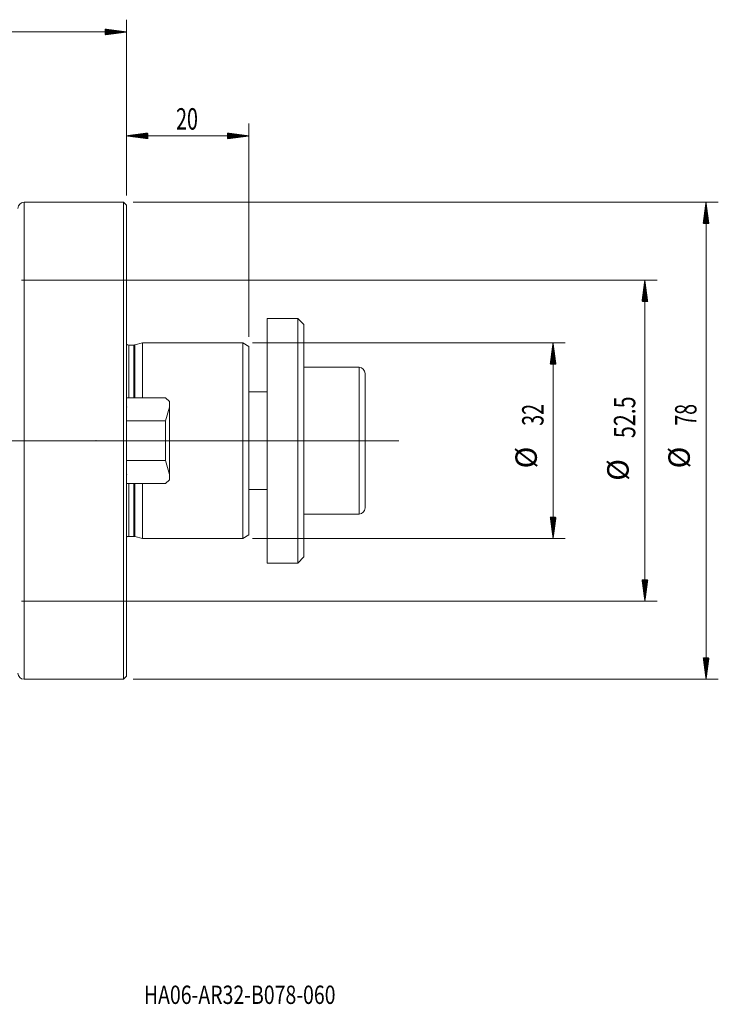
# Model space of a CAD drawing. Units: millimetres. Extents: x -55 to 157, y -92 to 72.
# Drawn here: x 43 to 157, y -92 to 69 of the extents above; entities that cross this region are included whole.
import ezdxf

# ---------------------------------------------------------------- set-up
doc = ezdxf.new("R2010")
doc.units = ezdxf.units.MM
doc.linetypes.add('CENTER', pattern=[47.5, 22, -8.5, 8.5, -8.5])
for name, color, linetype in [('1', 4, 'Continuous'), ('2', 7, 'Continuous'), ('SK2', 7, 'Continuous'), ('SK4', 2, 'CENTER'), ('SK6', 5, 'Continuous')]:
    doc.layers.add(name, color=color, linetype=linetype)
doc.styles.add('iso_b_vert', font='simplex.shx')

msp = doc.modelspace()

# ---------------------------------------------------------------- hatches: boundary and pattern name
at = {"layer": '2', "lineweight": 13}
h = msp.add_hatch(dxfattribs=at)
h.set_pattern_fill('ANSI31', color=256, scale=0.0062, style=0)
h.paths.add_polyline_path([(60, 66.85), (56.5, 66.39), (56.5, 67.31)])
at = {"layer": 'SK2', "lineweight": 13}
h = msp.add_hatch(dxfattribs=at)
h.set_pattern_fill('ANSI31', color=256, scale=0.0062, style=0)
h.paths.add_polyline_path([(60, 49.85), (63.5, 50.31), (63.5, 49.39)])
h = msp.add_hatch(dxfattribs=at)
h.set_pattern_fill('ANSI31', color=256, scale=0.0062, style=0)
h.paths.add_polyline_path([(80, 49.85), (76.5, 49.39), (76.5, 50.31)])
h = msp.add_hatch(dxfattribs=at)
h.set_pattern_fill('ANSI31', color=256, scale=0.0062, style=0)
h.paths.add_polyline_path([(154.72, 39), (155.19, 35.5), (154.26, 35.5)])
h = msp.add_hatch(dxfattribs=at)
h.set_pattern_fill('ANSI31', color=256, scale=0.0062, style=0)
h.paths.add_polyline_path([(144.72, 26.25), (145.19, 22.75), (144.26, 22.75)])
h = msp.add_hatch(dxfattribs=at)
h.set_pattern_fill('ANSI31', color=256, scale=0.0062, style=0)
h.paths.add_polyline_path([(129.72, 16), (130.19, 12.5), (129.26, 12.5)])
h = msp.add_hatch(dxfattribs=at)
h.set_pattern_fill('ANSI31', color=256, scale=0.0062, style=0)
h.paths.add_polyline_path([(129.72, -16), (129.26, -12.5), (130.19, -12.5)])
h = msp.add_hatch(dxfattribs=at)
h.set_pattern_fill('ANSI31', color=256, scale=0.0062, style=0)
h.paths.add_polyline_path([(144.72, -26.25), (144.26, -22.75), (145.19, -22.75)])
h = msp.add_hatch(dxfattribs=at)
h.set_pattern_fill('ANSI31', color=256, scale=0.0062, style=0)
h.paths.add_polyline_path([(154.72, -39), (154.26, -35.5), (155.19, -35.5)])

# ---------------------------------------------------------------- linework, layer by layer
at = {"layer": '1', "lineweight": 18}
for p, q in [((59.5, 39), (43.25, 39)), ((60, 38.5), (59.5, 39)), ((59.5, 39), (59.5, 0)), ((60, 38.5), (60, 0)), ((61.21, 15.65), (60.38, 15.65)), ((62.6, 16), (61.37, 15.67)), ((79, 16), (62.6, 16)), ((62.6, 6.99), (62.6, 16)), ((80, 15.42), (79, 16)), ((79, 16), (79, 0)), ((80, 15.42), (80, 0)), ((60, 6.99), (66.4, 6.99)), ((66.4, 6.99), (67, 6.39)), ((67, 5.5), (66.4, 3.26)), ((67, 6.39), (67, 5.5)), ((67, 5.5), (67, -5.5)), ((66.4, 3.26), (60, 3.26)), ((66.4, -3.26), (66.4, 3.26)), ((59.5, 0), (59.5, -39)), ((60, 0), (60, -38.5)), ((79, 0), (79, -16)), ((80, 0), (80, -15.42)), ((60, -3.26), (66.4, -3.26)), ((66.4, -3.26), (67, -5.5)), ((67, -6.39), (66.4, -6.99)), ((67, -5.5), (67, -6.39)), ((66.4, -6.99), (60, -6.99)), ((62.6, -16), (62.6, -6.99)), ((60.38, -15.65), (61.21, -15.65)), ((61.37, -15.67), (62.6, -16)), ((62.6, -16), (79, -16)), ((79, -16), (80, -15.42)), ((59.5, -39), (60, -38.5)), ((43.25, -39), (59.5, -39))]:
    msp.add_line(p, q, dxfattribs=at)
at = {"layer": '1', "lineweight": 13}
for p, q in [((43.25, 39), (43.25, -39)), ((60.38, 15.65), (60.38, 6.99)), ((61.21, 15.65), (61.21, 6.99)), ((61.37, 6.99), (61.37, 15.67)), ((60.38, -6.99), (60.38, -15.65)), ((61.21, -6.99), (61.21, -15.65)), ((61.37, -15.67), (61.37, -6.99))]:
    msp.add_line(p, q, dxfattribs=at)
at = {"layer": '1', "lineweight": 13, "ltscale": 0.05}
for p, q in [((-37.26, 0), (86.5, 0)), ((104.5, 0), (44, 0)), ((95.5, 0), (76.5, 0))]:
    msp.add_line(p, q, dxfattribs=at)
at = {"layer": '1', "lineweight": 18}
for centre, radius, start, end in [((43.25, 38), 1, 90, 180), ((60.38, 16.25), 0.6, 231.3168, 270), ((61.21, 16.25), 0.6, 270, 285), ((60.38, -16.25), 0.6, 90, 128.6832), ((61.21, -16.25), 0.6, 75, 90), ((43.25, -38), 1, 180, 270)]:
    msp.add_arc(centre, radius, start, end, dxfattribs=at)
at = {"layer": '2', "lineweight": 18}
for p, q in [((60, 40.09), (60, 68.85)), ((0, 66.85), (60, 66.85))]:
    msp.add_line(p, q, dxfattribs=at)
for p in [(60, 5.52), (60, 5.52), (55, 0), (55, 0), (55, 0), (60, 0), (60, 0), (60, 0), (60, 0), (60, 0), (60, 0), (60, 0), (60, 0), (80, 0), (80, 0), (80, 0), (60, -5.52), (60, -5.52)]:
    msp.add_point(p, dxfattribs=at)
at = {"layer": 'SK2', "lineweight": 18}
for p, q in [((60, 40.09), (60, 51.85)), ((80, 17.01), (80, 51.85)), ((60, 49.85), (80, 49.85)), ((61.09, 39), (156.72, 39)), ((154.72, 39), (154.72, -39)), ((42.84, 26.25), (146.72, 26.25)), ((144.72, 26.25), (144.72, -26.25)), ((88, 20), (83, 20)), ((83, 20), (83, -20)), ((89, 19), (88, 20)), ((88, -20), (88, 20)), ((89, 19), (89, -19)), ((80.59, 16), (131.72, 16)), ((129.72, -16), (129.72, 16)), ((98, 12), (89, 12)), ((99, 11), (99, -11)), ((83, 8), (80, 8)), ((80, -8), (83, -8)), ((89, -12), (98, -12)), ((80.59, -16), (131.72, -16)), ((88, -20), (89, -19)), ((83, -20), (88, -20)), ((42.84, -26.25), (146.72, -26.25)), ((61.09, -39), (156.72, -39))]:
    msp.add_line(p, q, dxfattribs=at)
at = {"layer": 'SK2', "lineweight": 13}
msp.add_line((98, -12), (98, 12), dxfattribs=at)
at = {"layer": 'SK2', "lineweight": 18}
for centre, start, end in [((98, 11), 0, 90), ((98, -11), 270, 0)]:
    msp.add_arc(centre, 1, start, end, dxfattribs=at)
at = {"layer": 'SK4', "lineweight": 18, "ltscale": 0.05}
msp.add_line((0, 0), (60, 0), dxfattribs=at)

# ---------------------------------------------------------------- texts
at = {"layer": 'SK2', "lineweight": 18, "insert": (68.1, 50.88), "char_height": 3.5, "attachment_point": 7, "line_spacing_factor": 1.084337, "style": 'iso_b_vert'}
msp.add_mtext('\\W0.6740;20', dxfattribs=at)
at = {"layer": 'SK2', "lineweight": 18, "char_height": 3.5, "attachment_point": 7, "rotation": 90, "line_spacing_factor": 1.084337, "style": 'iso_b_vert'}
for s, insert in [('\\W0.7346;52.5', (143.16, 0.43)), ('\\W0.6740;32', (128.16, 2.44)), ('\\W0.6740;78', (153.16, 2.44)), ('%%c', (128.16, -4.53)), ('%%c', (153.16, -4.53)), ('%%c', (143.16, -6.55))]:
    msp.add_mtext(s, dxfattribs=dict(at, insert=insert))
at = {"layer": 'SK6', "lineweight": 18, "insert": (62.84, -92.11), "char_height": 3, "attachment_point": 7, "line_spacing_factor": 1.084337, "style": 'iso_b_vert'}
msp.add_mtext('\\W0.7788;HA06-AR32-B078-060', dxfattribs=at)

doc.saveas('drawing.dxf')
